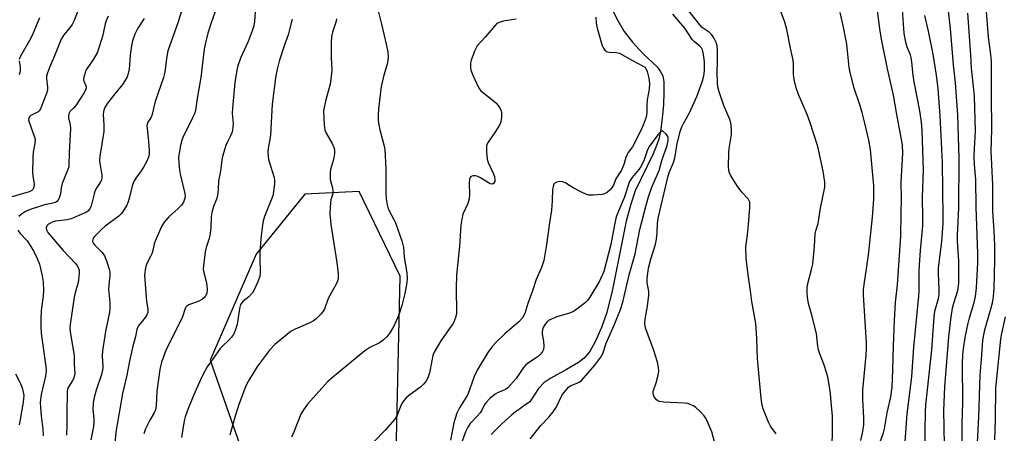
# Model space of a CAD drawing. Units: inches. Extents: x 1243770 to 1249770, y 573452 to 577452.
# Drawn here: x 1245511 to 1245836, y 574887 to 575024 of the extents above; entities that cross this region are included whole.
import ezdxf

# ---------------------------------------------------------------- set-up
doc = ezdxf.new("R2010")
doc.units = ezdxf.units.IN
doc.header["$MEASUREMENT"] = 0
for name, color, linetype in [('HYDRO-Single Line Stream', 4, 'Continuous'), ('NTRL-Trees', 3, 'Continuous'), ('Undefined', 1, 'Continuous')]:
    doc.layers.add(name, color=color, linetype=linetype)

msp = doc.modelspace()

# ---------------------------------------------------------------- linework, layer by layer
at = {"layer": 'HYDRO-Single Line Stream'}
msp.add_lwpolyline([(1245707.19, 575026.25), (1245708.66, 575023.25), (1245710.81, 575019.64), (1245713.52, 575016.11), (1245717.1, 575012.23), (1245721.65, 575007.98), (1245722.69, 575006.54), (1245723.53, 575004.97), (1245723.9, 575002.95), (1245723.89, 574999.45), (1245723.75, 574995.37), (1245723.38, 574991.11), (1245722.86, 574987.3), (1245722.19, 574984.06), (1245721.48, 574981.89), (1245720.34, 574979.17), (1245714.44, 574966.92), (1245712.93, 574962.52), (1245711.45, 574956.89), (1245706.88, 574934.27), (1245704.99, 574926.71), (1245703.25, 574921.73), (1245701.3, 574917.21), (1245699.41, 574913.81), (1245697.6, 574911.55), (1245695.67, 574910.13), (1245691.73, 574907.82), (1245686.56, 574904.99), (1245684.18, 574903.46), (1245682.49, 574901.57), (1245679.58, 574897.2), (1245677.12, 574895.5), (1245676.12, 574894.77), (1245675.16, 574894.06), (1245674.27, 574893.35), (1245673.52, 574892.73), (1245672.53, 574891.87), (1245671.48, 574890.91), (1245670.36, 574889.85), (1245669.2, 574888.73), (1245668.02, 574887.55), (1245666.83, 574886.33)], dxfattribs=at)
at = {"layer": 'NTRL-Trees'}
msp.add_lwpolyline([(1245634.93, 574860.36), (1245636.68, 574938.73), (1245623.15, 574966.75), (1245605.19, 574965.81), (1245589.13, 574945.96), (1245573.91, 574910.97), (1245589.13, 574867.53)], dxfattribs=at)
at = {"layer": 'Undefined'}
for points, elevation in [([(1245578.09, 575033.41), (1245574.25, 575022.45), (1245573.16, 575019.06), (1245572.33, 575015.88), (1245571.89, 575013.83), (1245570.85, 575004.41), (1245569.65, 574997.49), (1245569.04, 574993.48), (1245568.69, 574992.41), (1245568.11, 574991.09), (1245564.91, 574984.6), (1245564.45, 574983.34), (1245564.11, 574981.92), (1245563.5, 574978.76), (1245563.46, 574977.89), (1245563.56, 574976.14), (1245563.77, 574973.8), (1245563.97, 574972.39), (1245565.51, 574966.03), (1245565.59, 574964.97), (1245565.47, 574964.2), (1245565.08, 574963.21), (1245564.5, 574962.29), (1245563.25, 574961.01), (1245560.19, 574958.28), (1245558.74, 574956.55), (1245557.78, 574955.14), (1245555.68, 574950.24), (1245555.4, 574949.4), (1245554.91, 574947.17), (1245554.57, 574946.05), (1245554.23, 574945.25), (1245552.99, 574942.92), (1245552.64, 574941.87), (1245552.39, 574940.8), (1245552.25, 574939.09), (1245552.48, 574934.6), (1245552.84, 574930.31), (1245553.28, 574927.77), (1245553.25, 574926.66), (1245552.98, 574925.93), (1245552.42, 574925.02), (1245550.11, 574922.14), (1245549.64, 574921.04), (1245549.19, 574918.75), (1245548.36, 574915.57), (1245547.21, 574910.64), (1245546.4, 574905.99), (1245544.9, 574899.95), (1245542.69, 574887.12), (1245542.09, 574879.72)], 616), ([(1245803.56, 574882.54), (1245804.32, 574893.23), (1245805.88, 574905.46), (1245806.57, 574915.28), (1245808.22, 574932.11), (1245808.3, 574933.85), (1245808.3, 574940.7), (1245808.75, 574947.2), (1245809.49, 574955.37), (1245809.54, 574958.04), (1245809.41, 574964.81), (1245809.76, 574973.85), (1245809.31, 574986.77), (1245809.08, 574989.66), (1245808.48, 574993.44), (1245806.61, 575002.95), (1245806.3, 575005.13), (1245805.88, 575009.53), (1245805.68, 575010.98), (1245805.41, 575011.88), (1245804.35, 575014.41), (1245803.94, 575016.09), (1245803.39, 575018.92), (1245803.21, 575020.66), (1245802.48, 575031.48)], 614), ([(1245530.85, 575028.05), (1245528.82, 575023.07), (1245528.3, 575021.99), (1245527.43, 575020.73), (1245525.49, 575018.52), (1245524.69, 575017.11), (1245522.25, 575011), (1245520.77, 575007.77), (1245519.99, 575005.67), (1245519.83, 575004.88), (1245519.81, 575004.09), (1245520.18, 575001.23), (1245520.14, 575000.18), (1245519.81, 574999.11), (1245517.83, 574994.08), (1245517.43, 574993.41), (1245517.07, 574993.05), (1245514.67, 574991.86), (1245514.17, 574991.42), (1245513.97, 574991.07), (1245513.89, 574990.44), (1245514.05, 574989.61), (1245515.66, 574985.39), (1245516.02, 574983.98), (1245515.94, 574982.63), (1245515.43, 574979.69), (1245515.32, 574977.96), (1245515.19, 574973.02), (1245515.27, 574971.89), (1245515.67, 574969.14), (1245515.63, 574968.31), (1245515.5, 574967.8), (1245515.26, 574967.39), (1245514.93, 574967.07), (1245514.04, 574966.57), (1245507.25, 574964.63)], 624), ([(1245565.37, 575029.33), (1245563.14, 575022.11), (1245559.96, 575013.22), (1245559.44, 575010.72), (1245558.89, 575006.12), (1245558.5, 575004.37), (1245555.7, 574996.5), (1245554.6, 574991.8), (1245554.27, 574991.02), (1245553.35, 574989.6), (1245553.1, 574989.01), (1245553.02, 574988.48), (1245553.03, 574987.65), (1245553.57, 574983.08), (1245553.79, 574980.52), (1245553.73, 574979.1), (1245553.5, 574978.08), (1245552.83, 574976.53), (1245551.9, 574974.77), (1245550.84, 574973.17), (1245549.33, 574971.15), (1245548.69, 574970.03), (1245548.17, 574968.54), (1245547.27, 574964.8), (1245546.83, 574963.28), (1245546.24, 574962.02), (1245545.07, 574960.05), (1245544.55, 574959.38), (1245543.7, 574958.58), (1245539.23, 574955.21), (1245537.93, 574954.11), (1245535.74, 574951.96), (1245535.26, 574951.31), (1245535.08, 574950.87), (1245535.04, 574950.19), (1245535.31, 574949.55), (1245535.8, 574948.95), (1245538.15, 574946.55), (1245538.98, 574945.4), (1245539.65, 574943.78), (1245540.57, 574941), (1245540.72, 574940.17), (1245540.73, 574939.08), (1245540.36, 574935.6), (1245540.31, 574934.44), (1245540.76, 574929.97), (1245540.75, 574927.9), (1245540.59, 574926.78), (1245539.27, 574920.36), (1245538.26, 574914.01), (1245538.2, 574912.34), (1245538.42, 574908.63), (1245538.34, 574907.58), (1245537.98, 574906.2), (1245536.17, 574901.06), (1245535.42, 574898.18), (1245535.2, 574896.76), (1245535.14, 574894.58), (1245535.46, 574891.67), (1245535.49, 574890.41), (1245535.33, 574889.04), (1245534.43, 574884.57)], 618), ([(1245588.94, 575027.65), (1245588.56, 575022.88), (1245588.35, 575021.51), (1245587.82, 575019.85), (1245586.49, 575016.29), (1245583.93, 575010.81), (1245583.04, 575008.27), (1245582.67, 575006.83), (1245582.04, 575002.76), (1245581.29, 574994.23), (1245581.23, 574992.53), (1245581.46, 574989.21), (1245581.3, 574986.94), (1245581.09, 574986.13), (1245580.68, 574985.09), (1245579.53, 574982.93), (1245579.07, 574981.9), (1245577.93, 574978.29), (1245577.74, 574977.15), (1245577.36, 574973.43), (1245576.67, 574970.25), (1245576.59, 574967.49), (1245576.36, 574965.33), (1245576.03, 574964.14), (1245574.98, 574961.73), (1245574.41, 574959.8), (1245574.21, 574958.39), (1245574.11, 574954.69), (1245573.91, 574952.79), (1245573.57, 574951.19), (1245572.57, 574948.23), (1245572.3, 574946.79), (1245571.7, 574942.14), (1245571.64, 574941), (1245571.8, 574939.94), (1245572.63, 574936.89), (1245572.84, 574935.78), (1245572.91, 574934.16), (1245572.76, 574933.08), (1245572.48, 574932.29), (1245572.21, 574931.83), (1245571.41, 574931.12), (1245570.18, 574930.45), (1245566.85, 574929.25), (1245566.15, 574928.81), (1245565.84, 574928.44), (1245565.51, 574927.73), (1245564.88, 574925.63), (1245564.33, 574924.3), (1245559.31, 574914.42), (1245557.83, 574910.3), (1245557.27, 574907.83), (1245556.31, 574900.62), (1245556.02, 574895.92), (1245555.81, 574894.48), (1245555.42, 574893.48), (1245553.96, 574891.13), (1245552.53, 574888.2), (1245551.98, 574886.55)], 614), ([(1245629.1, 575027.74), (1245630.57, 575022.01), (1245632.07, 575015.47), (1245632.59, 575012.74), (1245632.72, 575011.21), (1245632.65, 575010.02), (1245632.47, 575008.84), (1245631.36, 575005.23), (1245630.47, 575001.48), (1245629.6, 574994.09), (1245629.43, 574991.89), (1245629.41, 574990.57), (1245629.57, 574989.29), (1245630.03, 574987.05), (1245631.37, 574982.13), (1245631.65, 574980.58), (1245631.96, 574974.21), (1245631.94, 574966.02), (1245632.1, 574964.29), (1245632.39, 574962.29), (1245632.59, 574961.44), (1245632.97, 574960.5), (1245634.67, 574957.44), (1245635.17, 574956.39), (1245637.27, 574950.37), (1245637.77, 574948.17), (1245638.08, 574945.01), (1245638.88, 574939.84), (1245639.01, 574938.1), (1245638.88, 574936.66), (1245638.21, 574932.96), (1245637.29, 574928.97), (1245636.23, 574925.89), (1245634.64, 574922.13), (1245633.33, 574919.93), (1245632.29, 574918.6), (1245631.22, 574917.65), (1245629.84, 574916.62), (1245626.7, 574915.07), (1245625.04, 574914.06), (1245614.3, 574905.24), (1245612.79, 574903.86), (1245611.77, 574902.77), (1245606.13, 574896.36), (1245604.75, 574894.53), (1245603.9, 574893.04), (1245601.73, 574887.47), (1245600.77, 574885.47)], 608), ([(1245760.98, 574886.58), (1245759.17, 574889.14), (1245758.5, 574890.45), (1245756.75, 574894.88), (1245756.44, 574896.01), (1245756.18, 574897.44), (1245755.92, 574899.47), (1245754.87, 574911.51), (1245754.65, 574918.1), (1245754.33, 574923.02), (1245753.01, 574930.29), (1245752.55, 574933.82), (1245751.72, 574939.19), (1245751.14, 574944.6), (1245751.04, 574948.45), (1245751.48, 574951.56), (1245751.75, 574954.42), (1245752.29, 574961.43), (1245752.27, 574963.13), (1245752.14, 574963.6), (1245751.76, 574964.24), (1245749.71, 574966.46), (1245748.17, 574968.63), (1245745.93, 574972.11), (1245745.57, 574972.87), (1245745.34, 574973.6), (1245745.22, 574975.02), (1245745.37, 574979.47), (1245745.53, 574980.93), (1245746.29, 574985.57), (1245746.27, 574987.33), (1245745.99, 574989.37), (1245745.7, 574990.51), (1245743.67, 574995.15), (1245742.19, 574999.64), (1245741.74, 575001.35), (1245741.6, 575002.76), (1245741.51, 575005.91), (1245741.65, 575009.81), (1245741.6, 575013.67), (1245741.5, 575014.84), (1245741.18, 575015.95), (1245740.45, 575017.53), (1245739.81, 575018.47), (1245738.83, 575019.41), (1245736.55, 575020.99), (1245735.76, 575021.81), (1245730.51, 575028.55)], 606), ([(1245779.51, 574881.99), (1245779.66, 574888.09), (1245779.61, 574892.45), (1245779.26, 574897.2), (1245778.96, 574899.86), (1245778.18, 574904.82), (1245777.82, 574906.54), (1245776.81, 574909.59), (1245775.44, 574913.04), (1245775.06, 574914.32), (1245774.82, 574915.61), (1245774.32, 574919.75), (1245772.84, 574925.8), (1245771.77, 574929.67), (1245771.35, 574931.72), (1245771.23, 574933.13), (1245771.25, 574934.81), (1245771.4, 574935.89), (1245772.84, 574941.3), (1245773.1, 574942.71), (1245773.7, 574948.49), (1245773.92, 574952.83), (1245774.11, 574953.68), (1245774.87, 574956.12), (1245775.7, 574961.25), (1245777.07, 574968.17), (1245777.09, 574969.81), (1245776.59, 574973.44), (1245774.78, 574981.55), (1245772.16, 574989.7), (1245771.26, 574992.2), (1245768.37, 574998.74), (1245767.61, 575000.94), (1245767.02, 575003.72), (1245766.76, 575005.39), (1245766.78, 575008.67), (1245766.63, 575010.14), (1245765.74, 575014.14), (1245764.55, 575020.25), (1245763.92, 575022.66), (1245761.69, 575028.69)], 608), ([(1245795.12, 574882.99), (1245796.5, 574886.89), (1245796.87, 574888.2), (1245797.71, 574893.46), (1245798.93, 574898.79), (1245799.42, 574901.95), (1245799.65, 574907.59), (1245799.79, 574915.71), (1245800.11, 574924.12), (1245800.48, 574929.95), (1245801.15, 574935.79), (1245802.28, 574951.99), (1245802.31, 574959.41), (1245802.5, 574964.27), (1245802.36, 574969.75), (1245802.95, 574979.35), (1245802.75, 574982.17), (1245800.88, 574992.2), (1245799.8, 574998.54), (1245797.87, 575007.32), (1245796, 575016.49), (1245795.46, 575019.7), (1245794.16, 575029.01)], 612), ([(1245816.65, 574882.95), (1245816.49, 574894.24), (1245816.74, 574902.06), (1245818.15, 574918.67), (1245818.81, 574924.4), (1245819.35, 574928.1), (1245819.75, 574929.74), (1245821.03, 574934), (1245821.37, 574936.42), (1245821.47, 574939.16), (1245821.47, 574943.63), (1245821.01, 574950.31), (1245820.95, 574952.28), (1245821.46, 574961.34), (1245821.56, 574977.64), (1245821.05, 574992.06), (1245820.29, 575002.6), (1245819.68, 575008.6), (1245818.66, 575020.66), (1245817.74, 575028.3)], 618), ([(1245827.47, 574881.51), (1245828, 574892.21), (1245828.42, 574905.99), (1245828.93, 574911.24), (1245829.36, 574917.34), (1245829.54, 574918.75), (1245830.02, 574921), (1245832.04, 574927.87), (1245832.54, 574929.88), (1245832.88, 574931.87), (1245833.07, 574934.69), (1245833.32, 574943.94), (1245833.28, 574948.83), (1245833.07, 574953.72), (1245832.66, 574960.2), (1245832.62, 574968.91), (1245832.48, 574973.32), (1245832.11, 574980.03), (1245832.26, 574983.46), (1245832.32, 574987.49), (1245832.2, 574998.02), (1245832.25, 575006.48), (1245832.18, 575009.78), (1245832, 575011.98), (1245831.18, 575017.8), (1245830.41, 575027.72)], 622), ([(1245540.23, 575024.74), (1245539.53, 575023.18), (1245539.14, 575022.12), (1245538.27, 575017.96), (1245536.51, 575012.56), (1245535.39, 575010.42), (1245533.11, 575007.29), (1245532.72, 575006.5), (1245532.42, 575005.66), (1245532.12, 575004.54), (1245532.03, 575003.71), (1245532.12, 575003.18), (1245532.86, 575001.42), (1245532.87, 575000.92), (1245532.66, 575000.21), (1245532.15, 574999.27), (1245529.45, 574995.2), (1245528.75, 574994.31), (1245527.65, 574993.23), (1245527.37, 574992.81), (1245527.18, 574992.34), (1245527.03, 574991.57), (1245527.03, 574991.05), (1245527.6, 574988.8), (1245527.72, 574987.48), (1245527.29, 574979.59), (1245527.21, 574975.37), (1245527.13, 574974.83), (1245526.88, 574974), (1245525.59, 574971.02), (1245525.02, 574969.37), (1245524.67, 574967.96), (1245524.4, 574965.97), (1245524.02, 574964.58), (1245523.51, 574963.63), (1245523.14, 574963.32), (1245522.7, 574963.08), (1245521.93, 574962.83), (1245519.12, 574962.27), (1245517.46, 574961.8), (1245514.42, 574960.74), (1245512.81, 574960.05), (1245511.56, 574959.23), (1245510.69, 574958.46)], 622), ([(1245517.54, 575024.1), (1245515.06, 575018.34), (1245514.14, 575016.61), (1245511.59, 575012.28), (1245510.97, 575011.02), (1245510.79, 575010.36)], 626), ([(1245552.14, 575023.97), (1245550.2, 575021.05), (1245549.62, 575020.05), (1245549.05, 575018.71), (1245548.26, 575016.52), (1245547.86, 575014.87), (1245547.41, 575011.82), (1245547.25, 575008.55), (1245547.11, 575007.14), (1245546.85, 575005.74), (1245546.47, 575004.66), (1245545.75, 575003.36), (1245544.95, 575002.12), (1245542.37, 574998.98), (1245540, 574995.9), (1245539.22, 574994.68), (1245538.75, 574993.64), (1245538.62, 574993.09), (1245538.55, 574992.26), (1245538.76, 574988.62), (1245538.72, 574986.55), (1245537.47, 574978.36), (1245537.33, 574976.89), (1245537.39, 574976.06), (1245538.04, 574972.09), (1245538.08, 574971.25), (1245537.94, 574970.45), (1245537.59, 574969.73), (1245536.42, 574967.98), (1245535.94, 574967.08), (1245535.58, 574965.98), (1245534.61, 574961.98), (1245534.14, 574961.01), (1245533.48, 574960.25), (1245532.77, 574959.78), (1245531.99, 574959.39), (1245527.96, 574957.68), (1245526.61, 574957.37), (1245522.73, 574956.86), (1245521.64, 574956.54), (1245520.87, 574956.17), (1245520.21, 574955.7), (1245519.9, 574955.32), (1245519.69, 574954.67), (1245519.76, 574954.03), (1245520.27, 574953.2), (1245525.36, 574947.23), (1245529.41, 574942.92), (1245530.03, 574941.98), (1245530.39, 574941.24), (1245530.56, 574940.73), (1245530.63, 574939.87), (1245530.53, 574938.39), (1245530.28, 574936.6), (1245529.28, 574933.22), (1245528.96, 574931.77), (1245527.59, 574922.69), (1245527.54, 574921.52), (1245527.6, 574920.35), (1245528.9, 574912.43), (1245528.96, 574909.52), (1245529.13, 574906.65), (1245529.02, 574905.81), (1245528.68, 574904.7), (1245528.29, 574903.95), (1245526.94, 574901.84), (1245526.73, 574901.22), (1245526.64, 574900.66), (1245526.49, 574892.99), (1245526.54, 574889.65), (1245526.44, 574886.08)], 620), ([(1245615.68, 575023.86), (1245615.53, 575023), (1245614.3, 575019.36), (1245613.97, 575017.92), (1245613.87, 575015.87), (1245613.96, 575010.88), (1245614.11, 575007.05), (1245614.05, 575005.61), (1245613.55, 575002.19), (1245612.15, 574997.04), (1245611.58, 574994.51), (1245611.43, 574993.37), (1245611.57, 574988.73), (1245611.82, 574987.04), (1245612.28, 574986.03), (1245614.29, 574982.57), (1245614.84, 574981.29), (1245615.01, 574980.48), (1245614.97, 574979.33), (1245614.66, 574977.29), (1245613.71, 574973.97), (1245613.56, 574972.88), (1245613.54, 574971.78), (1245613.62, 574970.69), (1245614.38, 574967.87), (1245614.51, 574966.83), (1245614.42, 574966.1), (1245613.83, 574963.93), (1245613.68, 574963.09), (1245613.51, 574959.35), (1245613.84, 574955.79), (1245615.81, 574943.27), (1245616.24, 574939.46), (1245616.22, 574938.04), (1245615.98, 574937.05), (1245615.56, 574936.05), (1245612.93, 574931.3), (1245611.66, 574927.84), (1245611.24, 574927.08), (1245610.55, 574926.2), (1245608.97, 574924.58), (1245608.09, 574923.9), (1245606.82, 574923.27), (1245601.99, 574921.21), (1245600.7, 574920.53), (1245598.88, 574919.13), (1245595.24, 574916.06), (1245593.47, 574914.26), (1245590.52, 574910.32), (1245589.36, 574908.64), (1245586.91, 574904.65), (1245586.03, 574903.13), (1245585.55, 574902.11), (1245583.42, 574896.27), (1245581.83, 574891.34), (1245580.39, 574886.09)], 610), ([(1245701.39, 575024.33), (1245701.56, 575022.36), (1245701.82, 575020.74), (1245703.12, 575016.11), (1245703.5, 575015.03), (1245703.98, 575014.06), (1245704.42, 575013.43), (1245704.95, 575012.98), (1245705.78, 575012.76), (1245708.24, 575012.69), (1245709.27, 575012.41), (1245713.56, 575009.99), (1245716.87, 575008.3), (1245717.56, 575007.78), (1245717.9, 575007.35), (1245718.35, 575006.34), (1245718.85, 575004.68), (1245719.08, 575003.55), (1245719.16, 575002.37), (1245719.07, 575000.59), (1245718.42, 574997.07), (1245718.3, 574995.3), (1245718.28, 574992.81), (1245718.06, 574991.31), (1245717.11, 574988.63), (1245716.32, 574986.91), (1245713.49, 574981.5), (1245712.12, 574979.61), (1245711.72, 574978.92), (1245711.34, 574977.95), (1245710.68, 574975.65), (1245709.85, 574973.75), (1245708.04, 574970.87), (1245707.23, 574968.85), (1245706.84, 574968.14), (1245706.19, 574967.28), (1245705.32, 574966.52), (1245704.32, 574965.97), (1245703.48, 574965.77), (1245700.55, 574965.52), (1245699.1, 574965.54), (1245698.28, 574965.74), (1245696.72, 574966.46), (1245693.89, 574967.97), (1245691.52, 574969.49), (1245690.54, 574969.93), (1245689.5, 574969.98), (1245688.48, 574969.8), (1245687.86, 574969.47), (1245687.56, 574969.08), (1245687.28, 574968.33), (1245687.12, 574967.5), (1245686.99, 574963.67), (1245686.77, 574960.51), (1245686.05, 574956.33), (1245685.07, 574949.16), (1245684.18, 574943.88), (1245683.49, 574941.61), (1245681.73, 574937.56), (1245680.5, 574933.82), (1245678.97, 574929.67), (1245677.91, 574926.35), (1245677.13, 574924.96), (1245676, 574923.62), (1245671.27, 574919.6), (1245668.62, 574917.01), (1245667.26, 574915.52), (1245665.68, 574913.45), (1245662.22, 574907.63), (1245661.24, 574905.51), (1245659.07, 574899.62), (1245658.53, 574898.65), (1245656.31, 574895.21), (1245655.43, 574893.44), (1245654.48, 574890.22), (1245653.34, 574884.42)], 604), ([(1245741.7, 574879.85), (1245739.76, 574887.22), (1245738.12, 574891.04), (1245737.7, 574891.82), (1245737.17, 574892.55), (1245735.75, 574894.08), (1245734.44, 574895.29), (1245733.7, 574895.77), (1245732.63, 574896.27), (1245731.8, 574896.55), (1245730.66, 574896.72), (1245723.89, 574897.08), (1245722.44, 574897.26), (1245721.93, 574897.46), (1245721.51, 574897.76), (1245720.98, 574898.37), (1245720.56, 574899.07), (1245720.34, 574899.8), (1245720.37, 574900.51), (1245720.58, 574901.28), (1245721.37, 574903.43), (1245722.02, 574905.93), (1245722.21, 574907.32), (1245722.13, 574908.66), (1245721.78, 574910.3), (1245720.54, 574914.16), (1245717.96, 574921.27), (1245717.76, 574922.09), (1245717.65, 574923.13), (1245717.71, 574924.49), (1245718.54, 574928.77), (1245718.96, 574932.38), (1245718.91, 574933.63), (1245718.43, 574936.63), (1245718.43, 574938), (1245718.56, 574939.64), (1245718.85, 574941.31), (1245719.54, 574944.34), (1245720.97, 574948.86), (1245721.31, 574950.25), (1245721.7, 574952.78), (1245721.79, 574956.2), (1245722.13, 574958.36), (1245725.31, 574971.87), (1245725.75, 574973.2), (1245727.12, 574976.33), (1245727.58, 574977.69), (1245728.27, 574982.62), (1245729.43, 574986.91), (1245729.89, 574988.14), (1245730.37, 574989.15), (1245732.4, 574992.72), (1245734.92, 574998.39), (1245736.7, 575003.32), (1245737.07, 575004.98), (1245737.32, 575006.65), (1245737.38, 575008.09), (1245737.32, 575009.54), (1245737.14, 575011.27), (1245736.87, 575012.72), (1245736.63, 575013.55), (1245736.31, 575014.18), (1245735.8, 575014.75), (1245734.01, 575016.19), (1245733.28, 575016.93), (1245730.85, 575020.68), (1245726.9, 575025.37)], 604), ([(1245788.97, 574884.39), (1245789.69, 574887.39), (1245789.99, 574889.59), (1245790.03, 574891.87), (1245789.73, 574898.08), (1245789.72, 574901.05), (1245790.76, 574912.53), (1245790.91, 574914.91), (1245790.88, 574916.79), (1245790.59, 574921.87), (1245789.9, 574932.52), (1245789.88, 574934.19), (1245790.08, 574935.94), (1245791.56, 574945.64), (1245792.85, 574958.2), (1245793.28, 574964.15), (1245793.3, 574968.7), (1245792.92, 574973.34), (1245792.16, 574980.62), (1245791.69, 574983.63), (1245790.22, 574989.79), (1245789.41, 574992.86), (1245788.68, 574995.36), (1245786.86, 575000.88), (1245785.48, 575006.01), (1245785.21, 575007.75), (1245784.4, 575015.39), (1245783.15, 575021.64), (1245782.19, 575025.96)], 610), ([(1245810.23, 574878.3), (1245810.26, 574887.55), (1245810.4, 574893.69), (1245810.55, 574896.07), (1245812.54, 574914.31), (1245813.21, 574925.22), (1245813.52, 574927.08), (1245814.65, 574931.31), (1245814.9, 574932.73), (1245814.94, 574934.18), (1245814.66, 574939.67), (1245814.66, 574941.34), (1245814.86, 574943.22), (1245815.85, 574950.21), (1245816.24, 574956.28), (1245816.27, 574958.25), (1245816.01, 574976.29), (1245815.24, 574991.68), (1245814.59, 575000.63), (1245814.04, 575005.13), (1245812.89, 575012.18), (1245811.44, 575019.76), (1245810.17, 575024.88)], 616), ([(1245822.47, 574881.91), (1245822.54, 574889.78), (1245822.75, 574897.04), (1245822.6, 574909.76), (1245822.71, 574912.7), (1245822.94, 574914.63), (1245823.55, 574918.44), (1245824.46, 574923.2), (1245824.91, 574924.9), (1245826.49, 574930.01), (1245826.94, 574931.96), (1245827.26, 574934.85), (1245827.71, 574943.08), (1245827.75, 574946.21), (1245827.16, 574961.56), (1245827.02, 574970.71), (1245826.62, 574975.68), (1245826.52, 574978.29), (1245826.57, 574980.79), (1245826.97, 574986.78), (1245826.56, 574998.28), (1245826.39, 575000.43), (1245825.55, 575007.46), (1245825.39, 575011.96), (1245824.43, 575025.72)], 620), ([(1245601.04, 575023.69), (1245600.16, 575020.26), (1245599.67, 575018.57), (1245598.22, 575014.51), (1245596.71, 575009.83), (1245596.12, 575007.61), (1245595.67, 575005.1), (1245594.36, 574995.63), (1245593.81, 574985.47), (1245593.62, 574983.87), (1245593.11, 574981.03), (1245593.01, 574979.58), (1245593.04, 574978.42), (1245593.23, 574977.33), (1245595.09, 574971.3), (1245595.2, 574970.45), (1245595.16, 574969.29), (1245594.87, 574966.67), (1245594.61, 574965.24), (1245591.86, 574958.41), (1245591.44, 574957.06), (1245591.17, 574955.59), (1245590.64, 574951.18), (1245590.32, 574946.4), (1245590.29, 574944.63), (1245590.46, 574940.05), (1245590.31, 574938.59), (1245589.56, 574936.66), (1245588.42, 574934.22), (1245587.85, 574933.18), (1245586.73, 574931.84), (1245584.73, 574930.28), (1245584.34, 574929.9), (1245583.98, 574929.38), (1245583.78, 574928.86), (1245583.6, 574928.01), (1245582.82, 574922.71), (1245582.21, 574920.73), (1245581.62, 574919.4), (1245581, 574918.52), (1245580.1, 574917.5), (1245578, 574915.59), (1245577.21, 574914.75), (1245574.09, 574910.4), (1245572.93, 574908.67), (1245571.5, 574906.07), (1245570.57, 574904.2), (1245568.41, 574899.26), (1245566.32, 574894.04), (1245565.64, 574892.19), (1245565.26, 574890.84), (1245564.44, 574885.4)], 612), ([(1245675.02, 575023.73), (1245670.75, 575023.06), (1245669.42, 575022.64), (1245668.71, 575022.22), (1245667.89, 575021.4), (1245664.86, 575017.74), (1245662.23, 575014.89), (1245661.44, 575013.37), (1245660.16, 575010.12), (1245659.98, 575009.3), (1245659.92, 575008.47), (1245659.95, 575007.64), (1245660.1, 575006.81), (1245660.74, 575005.17), (1245662.58, 575001.13), (1245663.04, 575000.4), (1245663.42, 574999.99), (1245667.52, 574996.82), (1245668.34, 574996.02), (1245669.07, 574995.15), (1245669.72, 574994.23), (1245670.08, 574993.49), (1245670.22, 574992.65), (1245670.2, 574991.18), (1245670.02, 574989.72), (1245669.6, 574988.66), (1245668.04, 574986.18), (1245665.79, 574983.02), (1245665.42, 574982.25), (1245665.31, 574981.71), (1245665.28, 574979.72), (1245665.46, 574977.44), (1245665.8, 574976.32), (1245667.49, 574972.79), (1245667.91, 574971.67), (1245668.07, 574970.54), (1245668, 574970.06), (1245667.84, 574969.63), (1245667.58, 574969.31), (1245667.19, 574969.13), (1245666.5, 574969.24), (1245663.11, 574971.31), (1245662.37, 574971.67), (1245661.6, 574971.88), (1245660.81, 574971.88), (1245660.13, 574971.67), (1245659.83, 574971.37), (1245659.66, 574970.95), (1245659.5, 574969.35), (1245659.67, 574965.78), (1245659.56, 574964.33), (1245659.07, 574962.7), (1245657.49, 574959.23), (1245657.08, 574957.57), (1245656.77, 574955.59), (1245656.36, 574948.62), (1245655.38, 574939.01), (1245655.28, 574934.76), (1245655.29, 574926.52), (1245655.13, 574925.39), (1245654.57, 574923.86), (1245654.08, 574922.88), (1245653.61, 574922.13), (1245650.2, 574917.34), (1245647.97, 574913.57), (1245647.57, 574912.47), (1245647.14, 574910.74), (1245646.47, 574906.71), (1245645.86, 574905.1), (1245645.2, 574903.84), (1245644.45, 574902.94), (1245643.6, 574902.13), (1245639.49, 574899.15), (1245638.63, 574898.39), (1245637.93, 574897.58), (1245637.46, 574896.93), (1245637.06, 574896.19), (1245635.7, 574892.69), (1245635, 574891.45), (1245631.75, 574887.79), (1245628.04, 574883.88)], 606), ([(1245510.76, 575009.89), (1245511.06, 575007.81), (1245511.11, 575006.66), (1245511.03, 575006.1), (1245510.71, 575005.29)], 626), ([(1245679.74, 574884.94), (1245683.21, 574889.31), (1245685.86, 574892.12), (1245687.32, 574893.81), (1245688.25, 574895.23), (1245690.22, 574899.2), (1245690.86, 574900.15), (1245691.88, 574901.45), (1245692.42, 574902.01), (1245692.96, 574902.42), (1245695.47, 574903.4), (1245695.95, 574903.68), (1245696.62, 574904.24), (1245701.08, 574909.29), (1245703.06, 574911.89), (1245703.75, 574913.13), (1245704.85, 574916.6), (1245707.5, 574922.52), (1245709.51, 574927.7), (1245710.34, 574930.14), (1245712.48, 574939.14), (1245714.43, 574946.08), (1245715.95, 574954.19), (1245718, 574962.21), (1245718.83, 574964.95), (1245719.94, 574968.18), (1245722.39, 574973.63), (1245723.18, 574977.01), (1245724.96, 574981.88), (1245725.31, 574983.54), (1245725.29, 574984.6), (1245725.08, 574985.09), (1245724.68, 574985.63), (1245723.45, 574986.79), (1245722.8, 574986.4), (1245721.88, 574985.48), (1245719.16, 574981.7), (1245718.5, 574980.46), (1245717.38, 574977.2), (1245716.43, 574975.14), (1245715.62, 574973.96), (1245713.37, 574971.31), (1245712.55, 574970), (1245710.78, 574964.65), (1245708.87, 574960.23), (1245708.17, 574958.29), (1245707.56, 574955.73), (1245706.4, 574949.15), (1245704.03, 574940.25), (1245702.61, 574937.08), (1245699.44, 574931.71), (1245698.79, 574930.8), (1245697.94, 574929.98), (1245695.6, 574928.15), (1245694.03, 574927.06), (1245692.75, 574926.51), (1245688.57, 574925.25), (1245687, 574924.65), (1245685.79, 574924), (1245685.19, 574923.47), (1245684.67, 574922.86), (1245683.98, 574921.7), (1245683.73, 574920.92), (1245683.65, 574920.38), (1245683.7, 574919.52), (1245684.07, 574917.21), (1245684.18, 574915.53), (1245684.09, 574914.46), (1245683.78, 574913.74), (1245683.1, 574912.87), (1245682.06, 574911.91), (1245679.14, 574910.1), (1245678.25, 574909.37), (1245677.53, 574908.48), (1245675.04, 574904.91), (1245672.33, 574901.8), (1245671.49, 574901.23), (1245668.91, 574900.13), (1245668.17, 574899.71), (1245666.37, 574898.22), (1245665.05, 574896.85), (1245664.51, 574896), (1245663.6, 574894.16), (1245663.17, 574893.48), (1245662.23, 574892.37), (1245659.89, 574889.96), (1245659.08, 574888.82), (1245658.37, 574887.23), (1245655.9, 574880.44)], 602), ([(1245510.28, 574953.95), (1245511.11, 574952.82), (1245513.45, 574950.35), (1245514.45, 574948.88), (1245515.66, 574946.83), (1245516.73, 574944.54), (1245517.47, 574942.71), (1245518.4, 574938.85), (1245518.67, 574936.84), (1245518.83, 574933.93), (1245518.69, 574932.04), (1245518.05, 574927.39), (1245517.91, 574924.44), (1245517.97, 574921.88), (1245518.08, 574919.91), (1245518.35, 574917.46), (1245519.54, 574908.82), (1245519.67, 574907.38), (1245519.44, 574905.64), (1245518.03, 574899.54), (1245517.76, 574896.88), (1245517.78, 574895.41), (1245517.99, 574892.48), (1245518.56, 574888.07), (1245518.73, 574885.86)], 622), ([(1245833.28, 574884.53), (1245833.52, 574891.29), (1245833.69, 574901.68), (1245835.26, 574917.89), (1245835.61, 574919.73), (1245836.87, 574925.29)], 624), ([(1245509.6, 574906.42), (1245511.06, 574903.41), (1245511.7, 574901.77), (1245512.13, 574900.35), (1245512.27, 574899.22), (1245512.08, 574896.99), (1245511.11, 574891.26), (1245510.72, 574889.53)], 624)]:
    msp.add_lwpolyline(points, dxfattribs=dict(at, elevation=elevation))

doc.saveas('drawing.dxf')
